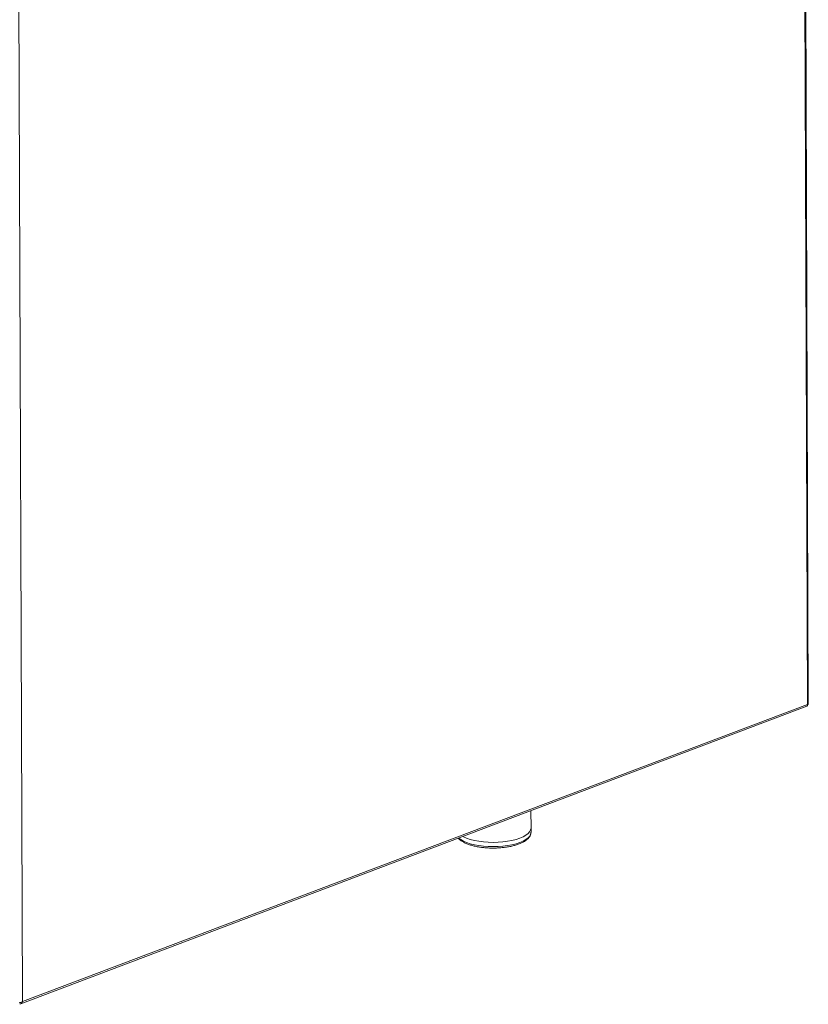
# Model space of a CAD drawing. Units: inches. Extents: x 2.5 to 47.2, y 5.6 to 56.4.
# Drawn here: x 30.2 to 47.2, y 6.9 to 28.2 of the extents above; entities that cross this region are included whole.
import ezdxf

# ---------------------------------------------------------------- set-up
doc = ezdxf.new("R2010")
doc.units = ezdxf.units.IN
doc.header["$MEASUREMENT"] = 0

msp = doc.modelspace()

# ---------------------------------------------------------------- linework, layer by layer
at = {"color": 7, "linetype": 'Continuous', "lineweight": 15}
for p, q in [((47.188, 13.385), (47.078, 43.627)), ((47.207, 13.388), (47.098, 43.661)), ((30.12, 37.21), (30.23, 6.968)), ((30.193, 6.919), (47.179, 13.347)), ((30.23, 6.968), (47.188, 13.385)), ((41.216, 10.719), (41.214, 11.089)), ((41.216, 10.626), (41.216, 10.719))]:
    msp.add_line(p, q, dxfattribs=at)
at = {"color": 7, "linetype": 'Continuous', "lineweight": 15, "flags": 128}
msp.add_lwpolyline([(39.744, 10.533), (39.755, 10.527), (39.824, 10.497), (39.904, 10.47), (39.992, 10.447), (40.086, 10.43), (40.187, 10.416), (40.291, 10.409), (40.397, 10.406), (40.503, 10.409), (40.607, 10.417), (40.708, 10.43), (40.804, 10.448), (40.893, 10.47), (40.973, 10.497), (41.044, 10.527), (41.104, 10.561), (41.151, 10.597), (41.186, 10.636), (41.208, 10.675), (41.216, 10.716), (41.216, 10.719)], dxfattribs=at)
msp.add_lwpolyline([(39.744, 10.533), (39.755, 10.527), (39.824, 10.497), (39.904, 10.47), (39.992, 10.447), (40.086, 10.43), (40.187, 10.416), (40.291, 10.409), (40.397, 10.406), (40.503, 10.409), (40.607, 10.417), (40.708, 10.43), (40.804, 10.448), (40.893, 10.47), (40.973, 10.497), (41.044, 10.527), (41.104, 10.561), (41.151, 10.597), (41.186, 10.636), (41.208, 10.675), (41.216, 10.716), (41.216, 10.719)], dxfattribs=at)
at = {"color": 8, "linetype": 'Continuous', "lineweight": 15, "flags": 128}
msp.add_lwpolyline([(39.656, 10.5), (39.697, 10.468), (39.755, 10.435), (39.825, 10.404), (39.904, 10.377), (39.992, 10.355), (40.087, 10.337), (40.187, 10.324), (40.291, 10.316), (40.397, 10.314), (40.503, 10.316), (40.608, 10.324), (40.709, 10.337), (40.804, 10.355), (40.893, 10.378), (40.974, 10.404), (41.044, 10.435), (41.104, 10.468), (41.152, 10.505), (41.187, 10.543), (41.208, 10.583), (41.216, 10.623), (41.216, 10.626)], dxfattribs=at)
at = {"color": 7, "linetype": 'Continuous', "lineweight": 15}
for centre, major_axis, ratio, start_param, end_param in [((47.141, 13.403), (-0.0417, 0.054), 0.481632, 2.995823, 4.042619), ((47.141, 13.403), (0.066, -0.0152), 0.148219, 5.523407, 6.317944), ((30.184, 6.986), (0.0073, 0.0693), 0.699323, 2.956648, 4.527445)]:
    msp.add_ellipse(centre, major_axis=major_axis, ratio=ratio, start_param=start_param, end_param=end_param, dxfattribs=at)
for points, knots in [([(39.645, 10.495), (39.653, 10.487), (39.673, 10.464), (39.717, 10.432), (39.777, 10.398), (39.847, 10.368), (39.925, 10.342), (40.01, 10.321), (40.1, 10.304), (40.195, 10.292), (40.293, 10.284), (40.393, 10.282), (40.493, 10.284), (40.591, 10.291), (40.687, 10.303), (40.778, 10.319), (40.864, 10.34), (40.943, 10.365), (41.015, 10.394), (41.077, 10.428), (41.13, 10.465), (41.171, 10.505), (41.198, 10.547), (41.214, 10.586), (41.214, 10.612), (41.215, 10.623)], [0, 0, 0, 0, 0.028705, 0.073493, 0.119532, 0.165613, 0.211372, 0.256823, 0.302041, 0.347098, 0.39205, 0.436944, 0.481819, 0.526707, 0.571638, 0.616653, 0.661803, 0.70715, 0.752779, 0.798789, 0.845256, 0.892035, 0.932619, 0.97091, 1, 1, 1, 1]), ([(30.23, 6.968), (30.227, 6.965), (30.22, 6.96), (30.203, 6.952), (30.182, 6.946), (30.163, 6.944), (30.156, 6.944), (30.156, 6.944)], [0, 0, 0, 0, 0.177117, 0.349396, 0.678243, 0.989185, 1, 1, 1, 1])]:
    msp.add_open_spline(points, degree=3, knots=knots, dxfattribs=at)

doc.saveas('drawing.dxf')
